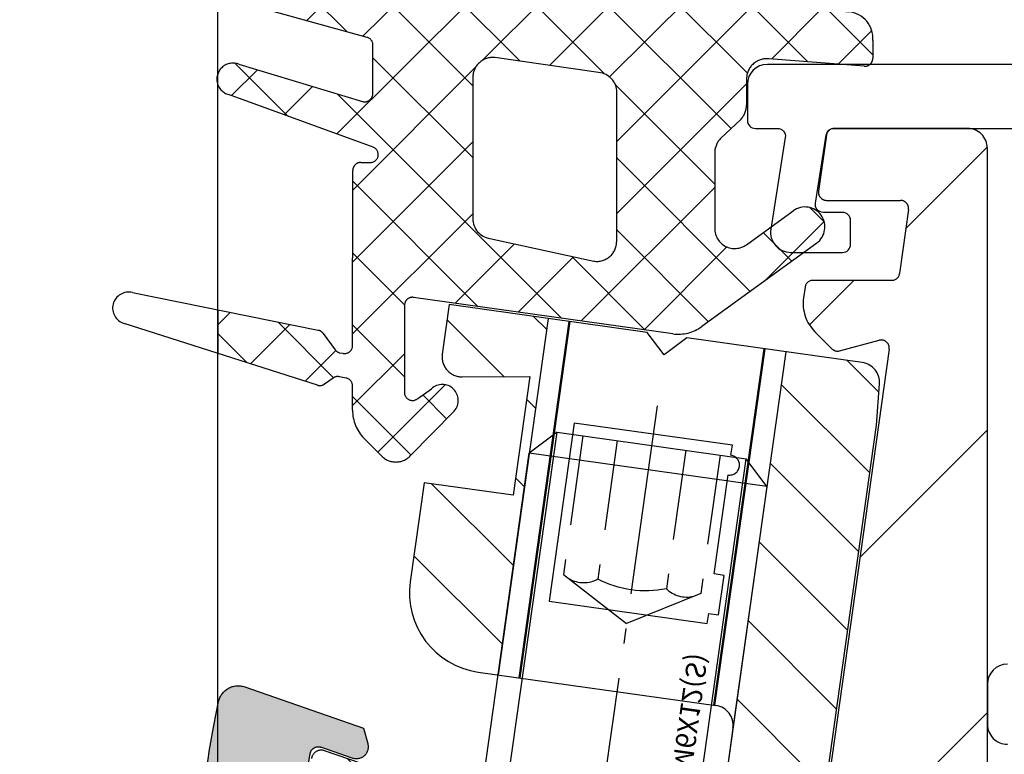
# Model space of a CAD drawing. Units: millimetres. Extents: x -3 to 1303, y 684 to 1971.
# Drawn here: x 807 to 832, y 1183 to 1202 of the extents above; entities that cross this region are included whole.
import ezdxf

# ---------------------------------------------------------------- set-up
doc = ezdxf.new("R2010")
doc.units = ezdxf.units.MM
for name, pattern in [('ACISOTGB', [9, 4, -1, 1, -1, 1, -1]), ('AM_DIN_F_W050', [6.25, 4.75, -1.5]), ('AM_DIN_F_W050x2', [3.125, 2.25, -0.875]), ('AM_DIN_G_W050x2', [6.875, 4.75, -0.875, 0.375, -0.875]), ('AUSGEZOGEN', [2000.1, 2000, -0.1]), ('MITTE', [2, 1.25, -0.25, 0.25, -0.25])]:
    doc.linetypes.add(name, pattern=pattern)
doc.layers.get('DEFPOINTS').update_dxf_attribs({"color": 5, "linetype": 'AUSGEZOGEN'})
for name, color, linetype in [('-ACHSE', 3, 'MITTE'), ('-ALU', 2, 'AUSGEZOGEN'), ('-ALU-BLENDE', 113, 'Continuous'), ('-GUMMI', 30, 'AUSGEZOGEN'), ('-POM Stab', 72, 'AUSGEZOGEN'), ('-SCHRAUBE', 1, 'AUSGEZOGEN')]:
    doc.layers.add(name, color=color, linetype=linetype)
for name, color, linetype, lineweight in [('-GLAS', 1, 'AUSGEZOGEN', 25), ('AM_0', 7, 'Continuous', 50), ('AM_3N', 6, 'AM_DIN_F_W050', 25), ('AM_4', 3, 'Continuous', 25), ('AM_4N', 3, 'Continuous', 25)]:
    doc.layers.add(name, color=color, linetype=linetype, lineweight=lineweight)
doc.styles.get("Standard").update_dxf_attribs({"font": 'arial.ttf'})

# ---------------------------------------------------------------- blocks, each defined once
blk = doc.blocks.new('BH-GWSM6X12(S)')
at = {"layer": '-ACHSE', "linetype": 'AM_DIN_G_W050x2'}
blk.add_line((-4.547473508864641e-13, -1), (-4.547473508864641e-13, -15), dxfattribs=at)
at = {"layer": '-SCHRAUBE'}
for p, q in [((-3.000000000000512, -2.613500000000386), (-2.386500000000069, -2)), ((2.38649999999916, -2), (-2.386500000000069, -2)), ((2.38649999999916, -2), (2.999999999999488, -2.613500000000386)), ((-3.000000000000512, -2.613500000000386), (-3.000000000000455, -13)), ((-3.000000000000512, -2.613500000000386), (2.999999999999488, -2.613500000000386)), ((2.999999999999545, -13), (2.999999999999488, -2.613500000000386)), ((-2.000000000000455, -14), (-3.000000000000455, -13)), ((-3.000000000000455, -13), (2.999999999999545, -13)), ((1.999999999999545, -14), (2.999999999999545, -13)), ((-2.000000000000455, -14), (1.999999999999545, -14))]:
    blk.add_line(p, q, dxfattribs=at)
at = {"layer": 'AM_3N', "linetype": 'AM_DIN_F_W050x2'}
for p, q in [((-1.732500000000528, -2), (-1.732500000000584, -5.5)), ((-0.8662500000004911, -2), (-0.866250000000548, -5.5)), ((0.8662499999995816, -2), (0.8662499999995248, -5.5)), ((1.732499999999618, -2), (1.732499999999561, -5.5)), ((-1.732500000000584, -5.5), (-4.547473508864641e-13, -6.50025934137102)), ((1.732499999999561, -5.5), (-4.547473508864641e-13, -6.50025934137102))]:
    blk.add_line(p, q, dxfattribs=at)
for centre, radius, start, end in [((-1.299375000000111, -4.943203126992557), 0.7054218761957411, 247.8788794917442, 307.8788794917053), ((-5.115907697472721e-13, -3.04987500318839), 2.598749999999999, 250.5287793655287, 289.4712206344713), ((1.299374999999088, -4.943203126992557), 0.7054218761957411, 232.121120508279, 292.1211205082528)]:
    blk.add_arc(centre, radius, start, end, dxfattribs=at)
at = {"layer": 'AM_4N'}
for p, q in [((-2.386500000000069, -13.61350000000039), (-2.386500000000069, -2)), ((2.38649999999916, -13.61350000000039), (2.38649999999916, -2))]:
    blk.add_line(p, q, dxfattribs=at)
at = {"layer": 'DEFPOINTS', "linetype": 'Continuous', "insert": (-1.81381772459639, -9.793535878664898), "char_height": 0.5, "width": 15.82703860584604, "attachment_point": 5, "rotation": 89.99999999999974}
blk.add_mtext('BH-GWSM6X12(S)', dxfattribs=at)
blk = doc.blocks.new('BH-Z-HAUBE-16(S)')
at = {"layer": '-POM Stab'}
h = blk.add_hatch(color=256, dxfattribs=at)
h.dxf.hatch_style = 1
edge = h.paths.add_edge_path()
edge.add_line((4.877561641261423, 16.20316202906457), (1.97343799685234, 15.0009574437496))
edge.add_line((1.97343799685234, 15.0009574437496), (1.887404206055749, 14.60994921390665))
edge.add_arc((2.180395662163371, 14.54548211650033), 0.3000000000000999, 167.5909070228178, 292.4878268327741)
edge.add_line((2.29514180253625, 14.2682938713138), (3.065657121790082, 14.58725999097402))
edge.add_arc((3.14215454870527, 14.40246782751639), 0.1999999999999894, 13.165857564213525, 112.48782683276309, ccw=False)
edge.add_arc((-13.81151851329376, 10.43667665519885), 17.61133337557991, -12.005511440790883, 13.16585756422512, ccw=False)
edge.add_arc((-13.81151851330223, 10.43667665514689), 17.61133337557739, 322.5331879946791, 347.9944885593803, ccw=False)
edge.add_arc((0.007958225580222137, -0.1546685181056466), 0.2000000000000608, 223.1533436411201, 322.5331879946908, ccw=False)
edge.add_line((-0.1379469378650811, -0.2914591730497023), (-0.6263119233938141, 0.2294460968586236))
edge.add_arc((-0.8451696685602317, 0.02426011444410464), 0.2999999999978997, 43.15334364110296, 168.0502634507815)
edge.add_line((-1.138668553807406, 0.08637616999664033), (-1.221564789927584, -0.3053092433165148))
edge.add_line((-1.221564789927584, -0.3053092433165148), (0.8467184939668186, -2.511404467544139))
edge.add_arc((1.211481402581071, -2.169427830185283), 0.5, 223.153343640935, 319.999304421822)
edge.add_arc((-13.811518513299, 10.43667665516238), 20.11133337557738, 319.9993044218132, 347.9944885593257)
edge.add_arc((-13.81151851329136, 10.43667665516795), 20.11133337557106, 347.9944885593058, 375.6929272705343)
edge.add_arc((5.068805208546928, 15.74118162041945), 0.4999999999999995, 15.69292727053573, 112.4878268324563)
blk.add_lwpolyline([(4.877561641261423, 16.20316202906457), (1.97343799685234, 15.0009574437496), (1.887404206055749, 14.60994921390665, 0.6061996749535905), (2.29514180253625, 14.2682938713138), (3.065657121790082, 14.58725999097402, -0.4627108450119497), (3.336897509468713, 14.44802196270831, -0.110274580626599), (3.414612674338969, 6.773417508990121, -0.1115552088462535), (0.1666993907832648, -0.2763288751247046, -0.4630174750593136), (-0.1379469378650811, -0.2914591730497023), (-0.6263119233938141, 0.2294460968586236, 0.6061996749519333), (-1.138668553807406, 0.08637616999664033), (-1.221564789927584, -0.3053092433165148), (0.8467184939668186, -2.511404467544139, 0.4496588877818441), (1.594499722349951, -2.490826284944205, 0.1227632309982718), (5.859931665847625, 6.253403057492164, 0.1214491293341685), (5.550167779879189, 15.87642242387903, 0.4493910700720973)], format="xyb", close=True, dxfattribs=at)
at = {"layer": 'DEFPOINTS', "linetype": 'Continuous', "insert": (0.6370568437458815, -0.02821549722716554), "char_height": 0.2, "width": 15.82703860584604, "attachment_point": 5, "rotation": 54.77309643556175}
blk.add_mtext('{\\fCentury Gothic|b0|i0|c0|p34;BH-Z-HAUBE-16(S)}', dxfattribs=at)
blk = doc.blocks.new('Dichtung Innen')
at = {"layer": '-GUMMI'}
h = blk.add_hatch(dxfattribs=at)
h.set_pattern_fill('ANSI37', color=256, scale=0.4, angle=-0.02589868619507405, style=0)
h.set_pattern_definition([(44.97410131380492, (-21332.5068472478, -13660.13418494899), (-0.8976195972247216, 0.8984314435048055), []), (134.9741013138049, (-21332.5068472478, -13660.13418494899), (-0.8984314435048055, -0.8976195972247216), [])])
edge = h.paths.add_edge_path()
edge.add_arc((-11.10397390240905, 1.412074925012348), 0.1999999999976069, 89.95686206629806, 179.9568620662977)
edge.add_line((-11.30397384571916, 1.412225504793241), (-11.30726874248649, -2.96405368237356))
edge.add_arc((-11.50726868580387, -2.963903102590848), 0.2000000000030653, 257.4373751633655, 359.9568620657782, ccw=False)
edge.add_line((-11.55077000287201, -3.15911487327503), (-11.62448357603353, -3.14824530054284))
edge.add_arc((-11.58098225896174, -2.95303352985502), 0.2000000000051351, 216.3203603222096, 257.4373751625749, ccw=False)
edge.add_line((-11.74212583031112, -3.071493436214951), (-12.04410366591401, -2.660706458638742))
edge.add_arc((-12.20524723725975, -2.779166364993216), 0.1999999999989312, 36.32036032156731, 78.62624584203226)
edge.add_line((-12.16580558113856, -2.583094042209268), (-14.67864097238635, -2.073420808672381))
edge.add_line((-14.67864097238635, -2.073420808672381), (-14.67864097238635, -3.159886678935436))
edge.add_line((-14.67864097238635, -3.159886678935436), (-12.18800591249965, -3.95444106684954))
edge.add_arc((-12.12280205844945, -3.765368442132967), 0.2000000000005334, 250.9726613986175, 305.3008436502593)
edge.add_line((-12.00722813014727, -3.928594258399244), (-11.79441831257645, -3.777911804101677))
edge.add_arc((-11.67884438426699, -3.941137620366135), 0.200000000000196, 77.43737516325211, 125.30084365226159, ccw=False)
edge.add_line((-11.63534306719885, -3.745925849683772), (-11.46452760292959, -3.778433770034098))
edge.add_arc((-11.50802892000502, -3.973645540714642), 0.1999999999988247, -0.043137934743015194, 77.43737516110428, ccw=False)
edge.add_line((-11.30802897668764, -3.973796120499173), (-11.30848905847597, -4.584876375180102))
edge.add_arc((-10.30848934190362, -4.585629274088205), 1.00000000000077, 179.9568620660902, 224.1007011678024)
edge.add_line((-11.02660712325087, -5.281550858833725), (-10.58606688230429, -5.72613422372342))
edge.add_arc((-10.22700799163431, -5.378173431352479), 0.4999999999965732, 224.1007011679429, 315.7670012860063)
edge.add_line((-9.868753508562804, -5.726962372342314), (-8.764567040478141, -4.602802414483449))
edge.add_arc((-9.06521462159435, -4.338963387870535), 0.3999999999938465, 318.7308118514722, 492.8036132446673)
edge.add_line((-9.337009651244443, -4.045488581701647), (-9.675233118057804, -4.285486020429744))
edge.add_arc((-9.811130632879212, -4.13874861734439), 0.1999999999971711, 179.9568620657774, 312.80361324372564, ccw=False)
edge.add_line((-10.01113057619295, -4.138598037561678), (-10.00948938212241, -1.958765411895001))
edge.add_arc((-9.80948943880503, -1.958915991679532), 0.2000000000030666, 81.87723955723033, 179.956862065257, ccw=False)
edge.add_line((-9.781230538319505, -1.760922470210062), (-3.302403879850317, -2.671702245219421))
edge.add_arc((-3.16319479617232, -1.681439234180289), 1.000000000005379, 261.9979180757618, 306.0166955369662)
edge.add_line((-2.575173827681283, -2.490284918241741), (0.2940105163143016, -0.4044228187140106))
edge.add_arc((3.206878318451345e-08, 2.331580617465079e-08), 0.5000000000017584, 306.0166955370274, 486.0166955370274)
edge.add_line((-0.2940104521767353, 0.404422865345623), (-1.461053718237963, -0.4440033859318646))
edge.add_arc((-1.755064202487119, -0.03958054390204779), 0.5000000000038977, 179.9568620660902, 306.0166955373646, ccw=False)
edge.add_line((-2.255064060773293, -0.03920409444799589), (-2.253635489636508, 1.858222917047897))
edge.add_arc((-1.753635631346697, 1.857846467595664), 0.5000000000040217, 133.6037433024789, 179.9568620662989, ccw=False)
edge.add_line((-2.098469058622868, 2.219909870102128), (-1.614057223596319, 2.681269378203069))
edge.add_arc((-1.958890650865214, 3.043332780714991), 0.5000000000005222, 313.6037433014438, 359.9568620654648)
edge.add_line((-1.458890792579041, 3.042956331255482), (-1.458391152169497, 3.706578316649029))
edge.add_arc((-0.9583912938833237, 3.706201867191339), 0.5000000000003878, 87.7927316604983, 179.9568620656733, ccw=False)
edge.add_line((-0.9391340080182999, 4.205830886507101), (-0.9018686764284212, 4.204394562522793))
edge.add_line((-0.9018686764284212, 4.204394562522793), (1.482202696755849, 4.018033650565485))
edge.add_arc((1.49778898652221, 4.217425394554084), 0.19999999999874, 265.5303247931852, 360.1850613682207)
edge.add_line((1.697787943277945, 4.21807137946962), (1.696357421125867, 4.660965527460576))
edge.add_arc((1.033613966828852, 4.720545511559976), 0.6654161560398307, 354.8629749870832, 444.1956251805971)
edge.add_line((1.100909007200244, 5.382550072165031), (-10.61991197591487, 6.574011835717101))
edge.add_arc((-10.31651519291336, 9.558630805055145), 3.000000000011359, 261.7699439568821, 264.1956251810253, ccw=False)
edge.add_line((-10.74595957636484, 6.589526980398659), (-14.67864097238635, 7.120612541746596))
edge.add_line((-14.67864097238635, 7.120612541746596), (-14.67864097238635, 5.775142810631223))
edge.add_line((-14.67864097238635, 5.775142810631223), (-10.94364542744006, 4.74182003750866))
edge.add_arc((-10.99949055473553, 4.549774934062953), 0.2000000000002992, -0.12149537688520695, 73.78600627980131, ccw=False)
edge.add_line((-10.79949100438898, 4.549350835510268), (-10.8020775452751, 3.329570645213607))
edge.add_arc((-11.00207709562528, 3.329994743766292), 0.1999999999996465, 253.1975032622646, 359.87850462311695, ccw=False)
edge.add_line((-11.0598917982461, 3.138533363429815), (-14.15224892796687, 4.068074582235568))
edge.add_arc((-14.30065176054995, 3.696622567464146), 0.39999999999554, 68.2222599858726, 160.9042234084524)
edge.add_line((-14.67864097238635, 3.827481864924266), (-14.67864097238635, 3.565763270004027))
edge.add_arc((-14.30065176054995, 3.696622567464146), 0.3999999999955673, 199.0957765915476, 254.5993561887123)
edge.add_line((-14.40687854080898, 3.310985599380729), (-10.79388838697923, 1.99782983746627))
edge.add_arc((-10.86757012565431, 1.811897050185507), 0.2000000000004392, -90.04313793474341, 68.38248928871582, ccw=False)
edge.add_line((-10.86772070543884, 1.611897106869947), (-11.10382332262816, 1.612074868324271))
edge = h.paths.add_edge_path(flags=16)
edge.add_line((-7.755893918998481, 4.236112775506626), (-5.156172614933894, 3.864970293136139))
edge.add_arc((-5.202500277573563, 3.3671211717392), 0.5000000000013592, -0.04313793390980436, 84.68361545844982, ccw=False)
edge.add_line((-4.702500419287389, 3.366744722285148), (-4.705307392232498, -0.3614744453898311))
edge.add_arc((-5.205307250518672, -0.3610979959321412), 0.5000000000003878, 261.87723955720094, 359.95686206567325, ccw=False)
edge.add_line((-5.275954501732485, -0.8560817996039987), (-7.875526244013599, -0.2862914799588907))
edge.add_arc((-7.804878992799786, 0.2086923237111478), 0.4999999999997268, 179.9568620658818, 261.87723955717144, ccw=False)
edge.add_line((-8.30487885108596, 0.2090687731670187), (-8.302221439920686, 3.738640103565558))
edge.add_arc((-7.80222158163815, 3.738263654111506), 0.4999999999967471, 84.6836154584305, 179.9568620660899, ccw=False)
for p, q in [((-14.67864097238635, 7.120612541746596), (-14.67864097238635, 5.775142810631223)), ((-14.67864097238635, -2.073420808672381), (-14.67864097238635, -3.159886678935436))]:
    blk.add_line(p, q, dxfattribs=at)
blk.add_lwpolyline([(-12.16580558113856, -2.583094042209268, -0.1867199116168717), (-12.04410366591401, -2.660706458638742), (-11.74212583031112, -3.071493436214951, 0.1813567751469935), (-11.62448357603353, -3.14824530054284), (-11.55077000287201, -3.15911487327503, 0.4797609227522248), (-11.30726874248649, -2.96405368237356), (-11.30397384572279, 1.412225504793241, -0.4142135623738546), (-11.10382332262816, 1.612074868324271), (-10.86772070543884, 1.611897106869947, 0.8274603103932726), (-10.79388838697923, 1.997829837464451), (-14.40687854081261, 3.310985599373453, -1.057258682801749), (-14.15224892796687, 4.068074582235568), (-11.0598917982461, 3.138533363429815, 0.5022972012036443), (-10.8020775452751, 3.329570645213607), (-10.79949100438898, 4.549350835510268, 0.3341465952474083), (-10.94364542744006, 4.74182003750866), (-18.50351761507409, 6.833332061918554, -0.9354570677427152), (-18.346141598744, 7.615886995168694), (-10.74595957636484, 6.589526980398659, 0.01058442622297793), (-10.61991197591487, 6.574011835717101), (1.100909007200244, 5.382550072165031, -0.4108062029452928), (1.696357421125867, 4.660965527460576), (1.697787943277945, 4.21807137946962, -0.4382135532481622), (1.482202696755849, 4.018033650565485), (-0.9018686764284212, 4.204394562522793), (-0.9391340080182999, 4.205830886507101, 0.4253202631701329), (-1.458391152169497, 3.706578316649029), (-1.458890792579041, 3.042956331255482, -0.2050573520026152), (-1.614057223596319, 2.681269378203069), (-2.098469058622868, 2.219909870102128, 0.2050573520022603), (-2.253635489636508, 1.858222917047897), (-2.255064060773293, -0.03920409444799589, 0.6131599576801575), (-1.461053718237963, -0.4440033859318646), (-0.2940104521767353, 0.404422865343804, -0.999999920704405), (0.2940105163143016, -0.4044228187140106), (-2.575173827681283, -2.490284918241741, -0.194465338322287), (-3.302403879850317, -2.671702245219421), (-9.781230538319505, -1.760922470210062, 0.4561458948764071), (-10.00948938212241, -1.958765411895001), (-10.01113057619295, -4.138598037561678, 0.6546730448734102), (-9.675233118057804, -4.285486020429744), (-9.33700965125172, -4.045488581694372, -0.9495684647245194), (-8.764567040478141, -4.602802414483449), (-9.868753508562804, -5.726962372344133, -0.4227574882646977), (-10.58606688230429, -5.72613422372342), (-11.02660712325087, -5.281550858833725, -0.1950317188482788), (-11.30848905847597, -4.584876375180102), (-11.30802897668764, -3.973796120499173, 0.3515696821348302), (-11.46452760292959, -3.778433770034098), (-11.63534306719885, -3.745925849683772, 0.2119339940242648), (-11.79441831257645, -3.777911804101677), (-12.00722813014727, -3.928594258397425, -0.2415937815071023), (-12.18800591249965, -3.95444106684954), (-17.01825689919497, -2.413509929237989, -0.9766985972420005), (-16.8131036527011, -1.640492133785301), (-12.1658055813059, -2.583094042176526)], format="xyb", dxfattribs=at)
blk.add_lwpolyline([(-4.705307392232498, -0.3614744453898311), (-4.702500419287389, 3.366744722285148, 0.3875068020518447), (-5.156172614933894, 3.864970293136139), (-7.755893918998481, 4.236112775506626, 0.4414343749827859), (-8.302221439920686, 3.738640103565558), (-8.30487885108596, 0.2090687731670187, 0.3734887465857432), (-7.875526244013599, -0.2862914799588907), (-5.275954501732485, -0.8560817996039987, 0.4561458948765267)], format="xyb", close=True, dxfattribs=at)
blk = doc.blocks.new('AC-Inlays VSG16')
at = {"layer": '-ALU'}
h = blk.add_hatch(dxfattribs=at)
h.set_pattern_fill('ANSI31', color=256, scale=0.4999999999999998, angle=90.00256647037132, style=0)
h.set_pattern_definition([(135.0025664703713, (-21159.06820627541, -13562.59954864355), (-1.12248173202894, -1.122582295986049), [])])
edge = h.paths.add_edge_path()
edge.add_line((22.96305838515036, 94.41124621315066), (21.64057204103301, 85.0037476152429))
edge.add_line((21.64057204103301, 85.0037476152429), (19.97006294919993, 73.12059149516608))
edge.add_arc((18.97979993920308, 73.25980058614732), 0.9999999999899242, 287.6726253518151, 351.9979176530779, ccw=False)
edge.add_line((19.28337780498987, 72.30699395341253), (16.22617011574403, 71.63427917840818))
edge.add_arc((15.90381844330113, 73.09923289756443), 1.499999999998825, 114.3271758271845, 282.4097260037683, ccw=False)
edge.add_line((15.28589854651727, 74.46604488213052), (16.96773840533569, 75.3160739691939))
edge.add_arc((16.23370195497409, 76.62419876810964), 1.499999999999269, 299.2983694354017, 382.3815935216967)
edge.add_arc((-0.5954540488310158, 69.69404526964718), 19.70020657335087, 22.38159352167917, 44.57821750680677)
edge.add_arc((12.01227806662791, 82.117507091667), 2.000000000025815, 44.57821750674916, 70.79840492761514)
edge.add_line((12.6700639413466, 84.006241520623), (11.43050418345229, 84.43794059228094))
edge.add_arc((11.34828094911791, 84.20184878866712), 0.2499999999960628, 70.79840492836776, 170.5103262812085)
edge.add_arc((28.42271446913219, 81.34773189916632), 17.56133337580328, 170.510326282914, 220.3627567978397)
edge.add_arc((15.23218066660047, 70.13648391990682), 0.2500000000001093, 220.3627567975615, 320.115442772708)
edge.add_line((15.42401516962127, 69.9761732108127), (15.90455356653547, 70.55120556562542))
edge.add_line((15.90455356653547, 70.55120556562542), (16.09585267037619, 70.7429073995645))
edge.add_arc((16.84669427683548, 69.74603727679278), 1.248003669732297, 84.54806499628961, 126.98702370660791, ccw=False)
edge.add_line((16.96526796480612, 70.98839529289944), (20.11717170806514, 70.57532942727994))
edge.add_arc((20.04756716257543, 70.08019792228151), 0.4999999999948355, -8.002082347025294, 81.9979176531811, ccw=False)
edge.add_line((20.54269866757386, 70.01059337678998), (20.29908275834532, 68.27763310927548))
edge.add_arc((21.04178001583932, 68.17322629103182), 0.7499999999899167, 171.9979176524544, 261.9979176534176)
edge.add_arc((21.04178001585024, 68.17322629103182), 0.749999999993266, 261.9979176526306, 351.9979176534563)
edge.add_line((21.78447727334787, 68.0688194728009), (25.22990227066475, 92.57782893775584))
edge.add_line((25.22990227066475, 92.57782893775584), (25.30230562020733, 93.61270457691171))
edge.add_arc((24.80352486301126, 93.64760094140001), 0.5000000000035885, 355.9979176530898, 441.9979176520878)
edge.add_line((24.87312940851189, 94.14273244640572), (22.96305838515036, 94.41124621315066))
edge = h.paths.add_edge_path()
edge.add_line((15.76859850622714, 86.33413366901004), (17.02148032399418, 95.24650075116551))
edge.add_line((17.02148032399418, 95.24650075116551), (14.54582279976967, 95.59452347275874))
edge.add_line((14.54582279976967, 95.59452347275874), (14.37181143619819, 94.35669471137953))
edge.add_arc((14.86694294120025, 94.287090165888), 0.4999999999986912, 171.9979176530327, 270.297755621412)
edge.add_line((14.86954133748441, 93.78709691759832), (16.56510093652105, 93.79590850812019))
edge.add_line((16.56510093652105, 93.79590850812019), (16.14747366475422, 90.82511948656247))
edge.add_line((16.14747366475422, 90.82511948656247), (13.91938189223583, 91.13833994128436))
edge.add_line((13.91938189223583, 91.13833994128436), (13.57135916476909, 88.66268241626494))
edge.add_arc((15.55188518478826, 88.38426423429883), 2.000000000005572, 171.9979176530762, 261.9979176528626)
edge.add_line((15.27346700281487, 86.40373821428147), (15.76859850622714, 86.33413366901004))
for points in [[(21.78447727335151, 68.0688194728009), (25.22990227066475, 92.57782893775584), (25.30230562020733, 93.61270457691171, 0.3939104756161633), (24.87312940851189, 94.14273244640754), (20.48740085900499, 94.75926894077747), (19.92266480947364, 94.3337419799791), (19.49713784868436, 94.89847802950317), (14.54582279976967, 95.59452347275874), (14.37181143619819, 94.35669471137953, 0.4573072030300391), (14.86954133748441, 93.78709691760014), (16.56510093652105, 93.79590850812019), (16.14747366475422, 90.82511948656247), (13.91938189223583, 91.13833994128436), (13.57135916476909, 88.66268241626494, 0.4142135623730951), (15.27346700281123, 86.40373821427966), (21.21504508152793, 85.56848366574377, -0.4142135623730951), (21.64057204102937, 85.0037476152429), (19.97006294919993, 73.12059149516608, -0.2882820711739198)], [(12.6700639413466, 84.006241520623), (11.43050418345229, 84.43794059228094, 0.4647782522424841), (11.10170211620789, 84.24306625048848, 0.2210192192129801)]]:
    blk.add_lwpolyline(points, format="xyb", dxfattribs=at)
at = {"layer": 'DEFPOINTS', "linetype": 'ACISOTGB'}
blk.add_lwpolyline([(-8.7599999999984, 104.8388868300772), (-8.760000000002037, 2), (-6.760000000002037, 0), (6.760000000002037, 0), (8.760000000002037, 2), (8.7599999999984, 104.6552488471843)], dxfattribs=at)
at = {"layer": '-GUMMI'}
blk.add_blockref('Dichtung Innen', (23.43864097238475, 97.53463630543774), dxfattribs=at)
at = {"xscale": -1, "rotation": 3.286231760888745}
blk.add_blockref('BH-Z-HAUBE-16(S)', (15.23218066660047, 70.13648391990864), dxfattribs=at)
blk = doc.blocks.new('BLI-1')
at = {"layer": '-ALU-BLENDE'}
for points in [[(-0.999999999992724, -12.899999999996, 0.4142135623730951), (-1.499999999992724, -13.399999999996), (-1.499999999992724, -14.399999999996, 0.4142135623732247), (-0.999999999992724, -14.899999999996)], [(2.000000000003638, 2.100000000004002), (-6.999999999996362, 2.100000000004002, 0.414213562373095), (-7.499999999996362, 1.600000000004002), (-7.499999999996362, 0.7000000000043656, 0.414213562373095), (-7.299999999995634, 0.500000000003638), (-6.748483855681116, 0.500000000003638, -0.4610063144288253), (-6.550946187562658, 0.2687131069942552), (-6.913844170292577, -2.022534581139553, 0.4610063144273754), (-6.419999999994616, -2.600751813659372), (-5.119999999995343, -2.600751813659372, 0.4142135623730951), (-4.919999999994616, -2.400751813660463), (-4.919999999994616, -1.800751813660099, 0.414213562373095), (-5.119999999998981, -1.600751813659372), (-5.600405303717707, -1.600751813659372, -0.4610063144274029), (-5.797942971836164, -1.369464920651808), (-5.528570347698405, 0.3312868930115656, -0.3689194771096671), (-5.331032679579948, 0.500000000003638), (3.637978807091713e-12, 0.500000000003638, -0.4142135623730948)]]:
    blk.add_lwpolyline(points, format="xyb", dxfattribs=at)
blk = doc.blocks.new('AC_Grundprofil gebohrt')
at = {"layer": '-ALU'}
h = blk.add_hatch(dxfattribs=at)
h.set_pattern_fill('_U', color=256, scale=5, angle=45, style=0, pattern_type=0)
h.set_pattern_definition([(45, (-2089.487185975674, -1658.999999967264), (-3.535533905932737, 3.535533905932738), [])])
edge = h.paths.add_edge_path()
edge.add_line((37.27068296491052, 35.00000000000023), (34.70820393248505, 35))
edge.add_arc((34.70820393248732, 27.00000000000364), 7.999999999996362, 90.00000000001629, 106.9574262942097)
edge.add_arc((27.99999999998545, 48.99999999996248), 14.99999999996498, 253.04257370579262, 286.9574262942074, ccw=False)
edge.add_arc((21.29179606748357, 27.00000000000364), 7.999999999996382, 73.04257370579032, 89.99999999998371)
edge.add_line((21.29179606748585, 35), (18.72931703506038, 35))
edge.add_arc((18.72931703505901, 42.00000000000023), 7.000000000000227, 184.3182122737082, 270.00000000001114, ccw=False)
edge.add_line((11.74918828435648, 41.47293015300056), (10.2410103486036, 61.4461390749766))
edge.add_line((10.2410103486036, 61.4461390749766), (8.600082315053442, 79.80535306970523))
edge.add_arc((38.30810751050785, 83.98066611056402), 30.00000000004866, 179.0253424438803, 188.0002314587375, ccw=False)
edge.add_line((8.312448009149648, 84.49097100128893), (8.489832234190544, 94.91759420586823))
edge.add_arc((15.48881945116364, 94.79852306468979), 7.00000000000102, 131.3258453670549, 179.0253424438028, ccw=False)
edge.add_arc((8.885414590179607, 102.3081864554072), 2.999999999996448, 311.3258453670439, 358.9376504725506)
edge.add_arc((11.11575037794137, 102.2807345187493), 0.7696642122347788, 357.902531537884, 493.8656437950964)
edge.add_arc((9.1964565519379, 104.277571006086), 2.000000884431988, 285.8741565246974, 313.86564379510287, ccw=False)
edge.add_arc((9.688802502746512, 102.5462135477087), 0.1999999999999434, 209.8997107543235, 285.87415652455115, ccw=False)
edge.add_arc((9.342042796574788, 102.3468202023471), 0.1999999999987426, 29.89971075486562, 94.31216802755931)
edge.add_arc((9.196456551942902, 104.2775710061128), 1.736231912987851, 264.6802016956744, 274.312168027134, ccw=False)
edge.add_arc((9.01693948740467, 102.3496789851729), 0.1999999999978562, 84.68020169568437, 149.0926589681393)
edge.add_arc((8.673739846958142, 102.5551394601973), 0.2000000000019416, 253.1182131983286, 329.0926589679929, ccw=False)
edge.add_arc((9.19645655193699, 104.2775710060789), 2.00000088442146, 195.8741565246756, 253.11821319835252, ccw=False)
edge.add_arc((7.465099093569734, 103.7852250552755), 0.2000000000003788, 119.89971075448449, 195.8741565249897, ccw=False)
edge.add_arc((7.265705748207438, 104.1319847614493), 0.200000000000009, 299.8997107545819, 364.3121680270802)
edge.add_arc((9.196456551887877, 104.2775710060805), 1.736231912901762, 174.6802016955004, 184.3121680273783, ccw=False)
edge.add_arc((7.268564531029369, 104.4570880706153), 0.2000000000025473, 354.6802016960058, 419.0926589684731)
edge.add_arc((7.474025006053125, 104.8002877110641), 0.1999999999989396, 163.1182131986815, 239.0926589681614, ccw=False)
edge.add_arc((9.1964565519379, 104.2775710060857), 2.000000884421386, 105.8741565245933, 163.1182131984267, ccw=False)
edge.add_arc((8.704110601136108, 106.0089284644548), 0.199999999999193, 29.899710754679177, 105.87415652474769, ccw=False)
edge.add_arc((9.050870307308287, 106.2083218098162), 0.1999999999993586, 209.8997107543885, 274.3121680272848)
edge.add_arc((9.196456551940628, 104.2775710060503), 1.7362319129875, 84.68020169571861, 94.31216802718012, ccw=False)
edge.add_arc((9.375973616477495, 106.2054630269888), 0.1999999999967242, 264.6802016956541, 329.0926589684078)
edge.add_arc((9.719173256922659, 106.0000025519698), 0.199999999999059, 73.11821319783343, 149.0926589688651, ccw=False)
edge.add_arc((9.196456551925621, 104.2775710060807), 2.000000884431357, 46.42438167672083, 73.1182131978668, ccw=False)
edge.add_arc((11.11855147895631, 106.2976901614909), 0.7884270437338682, 226.4243816766598, 370.8080405762265)
edge.add_line((11.892992571989, 106.4455353396822), (11.11755212362186, 110.5074395273023))
edge.add_arc((10.62642165112811, 110.4136799465223), 0.4999999999999741, 10.8080405762995, 151.2776296365958)
edge.add_line((10.1879423510909, 110.6539629118756), (9.507140827703552, 109.4116052815789))
edge.add_arc((10.38409942777935, 108.9310393508708), 1.000000000002098, 151.2776296365648, 190.849083240414)
edge.add_arc((8.616271966358454, 108.5922384260687), 0.7999999999980826, -172.2485883441542, 10.849083240420214, ccw=False)
edge.add_line((7.82358190666173, 108.4843381514859), (4.223266482105828, 134.9340785237528))
edge.add_arc((4.421017504370866, 134.9639872715243), 0.2000000000003191, 74.49618486042601, 188.6004864920076, ccw=False)
edge.add_line((4.474478012471536, 135.1567098028322), (5.462340746445989, 134.8826803817083))
edge.add_arc((5.51580125454484, 135.075402913016), 0.1999999999995953, 254.4961848609107, 314.5833869042464)
edge.add_line((5.656190568392049, 134.9329569914971), (6.086914552575763, 135.3574622630531))
edge.add_arc((5.384967983341994, 136.0696918706487), 0.9999999999974528, 314.5833869040987, 367.4961848600843)
edge.add_line((6.37642153383058, 136.2001520454851), (6.341325231835071, 136.4668721634644))
edge.add_arc((6.143034521737263, 136.4407801284988), 0.199999999999346, 7.496184859603003, 89.49611848308945)
edge.add_line((6.144793377367023, 136.6407723944158), (5.336962196488457, 136.6478769612513))
edge.add_line((5.336962196488457, 136.6478769612513), (4.17596660930576, 136.6580861290986))
edge.add_arc((4.177725233244018, 136.8580783970517), 0.1999999999979729, 187.3183547423076, 269.49618486037843, ccw=False)
edge.add_line((3.979354495953885, 136.8326019258236), (3.773628497718164, 138.4344728278375))
edge.add_arc((3.971999235010117, 138.4599492990671), 0.2000000000001758, 89.49618486038412, 187.3183547426935, ccw=False)
edge.add_line((3.973757858948375, 138.6599415670225), (5.785916440883739, 138.6440064236576))
edge.add_arc((5.787675064820633, 138.8439986916123), 0.1999999999995524, 269.4961848607732, 367.5131323476231)
edge.add_line((5.985958048495377, 138.8701493777389), (5.841516650107224, 139.9653509070449))
edge.add_arc((5.345809190918317, 139.899974191728), 0.5000000000011507, 7.513132347644092, 90.00337217938157)
edge.add_line((5.345779763101746, 140.3999741908631), (2.502099917488522, 140.3999741908628))
edge.add_arc((2.502099917488067, 139.8999741908624), 0.5000000000004547, 89.99999999994789, 179.1801205591928)
edge.add_line((2.002151107746613, 139.9071287445458), (0, 0))
edge.add_line((0, 0), (2.800596298606251, 0))
edge.add_arc((2.800596298607161, 0.1999999999998181), 0.1999999999998181, 269.9999999997394, 359.9999999997394)
edge.add_line((3.000596298606979, 0.1999999999989086), (3.000596298606979, 1.704593407715947))
edge.add_arc((3.200596298607252, 1.704593407715038), 0.2000000000002728, 68.19859051347879, 179.9999999997395, ccw=False)
edge.add_line((3.274874433878722, 1.890288745892121), (6.686291636782698, 0.5257218647293485))
edge.add_arc((6.500596298606069, 0.06148351928618467), 0.5000000000003388, 2.3447910280083306e-10, 68.19859051371589, ccw=False)
edge.add_line((7.000596298606524, 0.06148351928823104), (7.000596298606979, -0.1000000000003638))
edge.add_arc((7.200596298607252, -0.100000000001728), 0.2000000000002728, 179.9999999996092, 299.9999999996318)
edge.add_line((7.300596298606251, -0.2732050807594533), (7.904273471976921, 0.0753280977896793))
edge.add_arc((8.154273471978286, -0.3576846040966757), 0.4999999999956035, 75.00000000025, 120.0000000004714, ccw=False)
edge.add_line((8.283682994526316, 0.1252783090442335), (9.130005821265513, -0.1014932089183276))
edge.add_arc((9.000596298715664, -0.5844561220637843), 0.5000000000005259, -2.084391326206969e-09, 75.00000000018349, ccw=False)
edge.add_line((9.500596298716118, -0.5844561220819742), (9.500596298705204, -0.8079723050541361))
edge.add_line((9.500596298705204, -0.8079723050541361), (9.100596298711025, -1.500792628075942))
edge.add_line((9.100596298711025, -1.500792628075942), (9.500596298705204, -2.193612951099567))
edge.add_line((9.500596298705204, -2.193612951099567), (9.500596298716118, -2.417129134071729))
edge.add_arc((9.000596298715209, -2.417129134091283), 0.5000000000009095, -75.00000000014671, 2.240710728074191e-09, ccw=False)
edge.add_line((9.130005821265513, -2.900092047237194), (8.283682994526316, -3.126863565197709))
edge.add_arc((8.154273471975557, -2.643900652057482), 0.4999999999957099, 239.9999999998906, 285.00000000007225, ccw=False)
edge.add_line((7.904273471976921, -3.076913353945429), (7.443140310457238, -2.810677999010295))
edge.add_arc((7.343140310457329, -2.983883079767111), 0.1999999999998922, 60.00000000001226, 163.7630544567305)
edge.add_arc((7.055106234471623, -2.899999999999864), 0.1000000000003716, 269.99999999973943, 343.76305445639167, ccw=False)
edge.add_line((7.055106234471168, -3.000000000000227), (3.500596298606979, -3))
edge.add_arc((3.500596298607434, -3.5), 0.5, 90.00000000005213, 180)
edge.add_line((3.000596298607434, -3.5), (3.000596298606979, -5.5))
edge.add_arc((3.500596298606979, -5.500000000000227), 0.5, 179.9999999999739, 269.9999999999479)
edge.add_line((3.500596298606524, -6.000000000000227), (14.1938725292348, -6))
edge.add_arc((14.19387252923707, -6.499999999996817), 0.4999999999968168, 60.000000000085095, 90.00000000026063, ccw=False)
edge.add_line((14.4438725292348, -6.066987298107051), (15.59827674018379, -6.733482880053998))
edge.add_arc((15.84827674018879, -6.300470178150817), 0.5000000000119939, 240.0000000001316, 269.9999999998437)
edge.add_line((15.84827674018743, -6.800470178162868), (16.30719536278411, -6.800470178162868))
edge.add_arc((16.3071953627832, -6.300470178164687), 0.499999999998181, 270.0000000001042, 315.0000000002211)
edge.add_line((16.66074875337654, -6.654023568755292), (17.3541496891994, -5.960622632932427))
edge.add_arc((17.00059629860698, -5.607069242338412), 0.4999999999999237, 314.999999999871, 360.0000000000261)
edge.add_line((17.50059629860698, -5.607069242338184), (17.50059629860698, -4.519561878847526))
edge.add_arc((17.00059629860652, -4.519561878847526), 0.5000000000004547, 0, 75.00000000018353)
edge.add_line((17.13000582115637, -4.036598965702069), (15.50059629860698, -3.599999999996726))
edge.add_line((15.50059629860698, -3.599999999996726), (14.00059629860698, -3.599999999996726))
edge.add_arc((14.00059629860743, -3.099999999996726), 0.5, 180, 269.9999999999479, ccw=False)
edge.add_line((13.50059629860743, -3.099999999996726), (13.50059629860698, -0.4999999999909051))
edge.add_arc((14.00059629860698, -0.4999999999906777), 0.5, 90.00000000005213, 180.0000000000261, ccw=False)
edge.add_line((14.00059629860652, 9.322320693172514e-12), (70.19702423498484, 1.364242052659392e-12))
edge.add_line((70.19702423498484, 1.364242052659392e-12), (70.19702423498484, 4.600000000000364))
edge.add_line((70.19702423498484, 4.600000000000364), (69.99903998780064, 4.600000000000364))
edge.add_line((69.99903998780064, 4.600000000000364), (69.99903998780064, 25.39999999999964))
edge.add_line((69.99903998780064, 25.39999999999964), (78, 25.39999999999964))
edge.add_line((78, 25.39999999999964), (78.19999999999709, 25.20000000000073))
edge.add_line((78.19999999999709, 25.20000000000073), (81.19999999999709, 25.20000000000073))
edge.add_line((81.19999999999709, 25.20000000000073), (81.39999999999782, 25.39999999999964))
edge.add_line((81.39999999999782, 25.39999999999964), (81.69702423498529, 25.39999999999964))
edge.add_line((81.69702423498529, 25.39999999999964), (81.69702423498529, 30))
edge.add_line((81.69702423498529, 30), (80.33142897346625, 30))
edge.add_arc((80.33142897346443, 35.00000000000068), 5.000000000000682, 195.0000000000221, 270.00000000002086, ccw=False)
edge.add_line((75.50179984201895, 33.70590477448604), (70.4554812221395, 52.53902225505408))
edge.add_arc((63.6940004381172, 50.72728893933754), 6.999999999998573, 14.99999999999375, 54.99999999998846)
edge.add_line((67.70903549257491, 56.46135324935858), (58.1321178182443, 63.16718319773645))
edge.add_arc((61.00000000000045, 67.26294341918128), 5.00000000000043, 179.9999999999896, 234.9999999999905, ccw=False)
edge.add_line((56, 67.26294341918219), (56, 139.4999999999945))
edge.add_arc((55.5, 139.4999999999948), 0.5, 359.999999999974, 449.9999999999479)
edge.add_line((55.50000000000045, 139.9999999999948), (52.17385734756317, 139.9999999999945))
edge.add_arc((52.17385734756226, 139.7999999999945), 0.2000000000000455, 89.99999999973946, 171.9999999996261)
edge.add_line((51.97580373381425, 139.8278346201878), (51.77904656523242, 138.4278346201863))
edge.add_arc((51.9771001789818, 138.3999999999949), 0.20000000000098, 172.0000000001965, 269.9999999998697)
edge.add_line((51.97710017898135, 138.1999999999937), (53.82850819436862, 138.1999999999935))
edge.add_arc((53.82850819436953, 137.9999999999934), 0.2000000000000455, -7.822169882136109, 90.00000000026063, ccw=False)
edge.add_line((54.02664724494343, 137.9727802160542), (53.80684375754936, 136.3727802160538))
edge.add_arc((53.60870470697546, 136.3999999999935), 0.2000000000001261, 270.00000000065137, 352.17783011773486, ccw=False)
edge.add_line((53.60870470697773, 136.1999999999935), (52.44766423371038, 136.1999999999935))
edge.add_line((52.44766423371038, 136.1999999999935), (51.63980181246006, 136.199999064087))
edge.add_arc((51.63980204416021, 135.9999990640895), 0.1999999999976786, 90.00006637720118, 172.0000000007792)
edge.add_line((51.44174843041401, 136.0278336842784), (51.40430818332607, 135.7614324837432))
edge.add_arc((52.39457625207115, 135.6222593827897), 1.000000000002561, 172.0000000004013, 224.9127979563678)
edge.add_line((51.68639410005926, 134.9162296103459), (52.11336870669402, 134.4879533427156))
edge.add_arc((52.25500513709676, 134.6291592972045), 0.2000000000008769, 224.9127979563219, 284.9999999999304)
edge.add_line((52.30676894611724, 134.4359741319458), (53.29704237079568, 134.7013170963728))
edge.add_arc((53.34880617981662, 134.5081319311157), 0.1999999999994151, -7.999999999535305, 105.00000000017431, ccw=False)
edge.add_line((53.54685979356464, 134.4802973109254), (51.23831433269879, 118.0541428359702))
edge.add_line((51.23831433269879, 118.0541428359702), (51.48588134988677, 118.0193495607309))
edge.add_line((51.48588134988677, 118.0193495607309), (51.34670824892601, 117.0290814919881))
edge.add_line((51.34670824892601, 117.0290814919881), (51.09914123173803, 117.0638747672274))
edge.add_line((51.09914123173803, 117.0638747672274), (50.75120847933795, 114.5882045953749))
edge.add_arc((50.71641520409867, 114.3406375781897), 0.2499999999997536, -97.99999999983771, 82.00000000016229, ccw=False)
edge.add_line((50.68162192885939, 114.0930705610044), (49.83399447082411, 108.061887810265))
edge.add_arc((49.04178001583205, 108.1732262910341), 0.7999999999989592, 168.6471016199096, 351.9999999999164, ccw=False)
edge.add_arc((47.27700001609992, 108.5275588361769), 1.000000000000875, 348.6471016201007, 388.2185552239924)
edge.add_line((48.15815038650544, 109.0003949861657), (47.48829938239942, 110.2486909559193))
edge.add_arc((47.04772419719802, 110.0122728809263), 0.4999999999986526, 28.21855522392861, 168.688144284191)
edge.add_line((46.55743715113567, 110.1103474059673), (45.73196080698835, 105.9836859901079))
edge.add_arc((46.46739137615532, 105.8365742025312), 0.7500000000728398, 168.6881442841588, 314.1733850803334)
edge.add_arc((48.38368001967638, 103.8641790343518), 2.000000884426333, 106.3779716622289, 134.1733850909927, ccw=False)
edge.add_arc((47.87612906977802, 105.5911403011989), 0.2000000000007626, 30.40352589161722, 106.3779716622771, ccw=False)
edge.add_arc((48.2211220805998, 105.7935750375541), 0.199999999998337, 210.4035258916, 274.8159831643276)
edge.add_arc((48.38368001968365, 103.8641790343845), 1.736231912920725, 85.18401683345547, 94.81598316518921, ccw=False)
edge.add_arc((48.54623795881844, 105.7935750375532), 0.2000000000016055, 265.1840168328765, 329.5964741055984)
edge.add_arc((48.89123096963385, 105.5911403011778), 0.2000000000021294, 73.622028335668, 149.5964741052613, ccw=False)
edge.add_arc((48.38368001967638, 103.8641790343524), 2.000000884423546, 16.377971662083723, 73.62202833576441, ccw=False)
edge.add_arc((50.11064128652515, 104.3717299842442), 0.1999999999981831, -59.59647410775278, 16.377971662765788, ccw=False)
edge.add_arc((50.31307602288189, 104.0267369734252), 0.1999999999991895, 120.4035258917588, 184.8159831648305)
edge.add_arc((48.38368001964545, 103.8641790343622), 1.736231912984748, -4.815983167119384, 4.815983164258228, ccw=False)
edge.add_arc((50.31307602287552, 103.7016210952061), 0.2000000000005847, 175.1840168332442, 239.5964741057572)
edge.add_arc((50.11064128650196, 103.356628084392), 0.2000000000008847, -16.377971664155496, 59.59647410535422, ccw=False)
edge.add_arc((48.38368001967547, 103.8641790343445), 2.000000884422098, 286.37797166221196, 343.62202833592875, ccw=False)
edge.add_arc((48.89123096957201, 102.1372177675014), 0.2000000000007626, 210.4035258917295, 286.3779716622771, ccw=False)
edge.add_arc((48.54623795874841, 101.9347830311419), 0.200000000001862, 30.40352589229135, 94.81598316476489)
edge.add_arc((48.38368001966501, 103.8641790343147), 1.736231912920307, 265.1840168333789, 274.815983165115, ccw=False)
edge.add_arc((48.22112208053022, 101.9347830311488), 0.1999999999993755, 85.18401683347642, 149.5964741059062)
edge.add_arc((47.87612906971754, 102.1372177675196), 0.199999999999687, 253.6220283350543, 329.59647410568147, ccw=False)
edge.add_arc((48.38368001967092, 103.8641790343418), 2.000000884416887, 225.8266149073667, 253.62202833578982, ccw=False)
edge.add_arc((46.46739137595569, 101.8917838665398), 0.7499999999466324, 45.82661489330942, 179.9999999999653)
edge.add_arc((48.71739137600798, 101.8917838665184), 2.999999999999091, 179.9999999995831, 227.7985654110618)
edge.add_arc((42.00000000001683, 94.4839060934089), 6.999999999979461, -1.8428636394673958e-10, 47.798565411048514, ccw=False)
edge.add_line((48.99999999999636, 94.4839060933864), (48.99999999995998, 70.87886921533027))
edge.add_line((48.99999999995998, 70.87886921533027), (48.99999999997817, 70.87886921317477))
edge.add_arc((42.05989329318299, 70.81830381949021), 6.940370974855419, -38.29504346501352, 0.5000000000048885, ccw=False)
edge.add_arc((53.30332085692999, 61.74725987263719), 7.506765014815878, 140.5481649294828, 173.2929924250211)
edge.add_line((45.84792934435973, 62.62399152026956), (44.25081171561396, 41.47293015300056))
edge.add_arc((37.27068296491143, 42.00000000000045), 7.000000000000043, 269.99999999999255, 355.68178772629, ccw=False)
h.paths.add_polyline_path([(51.59961657464737, 17.25000000002001), (50.99961657464883, 16.50000000000182), (50.99961657464883, 13.49500531627746), (51.59961657464737, 12.74500531628109), (51.59961657464737, 4.600000000000364), (43.60147007132764, 4.599999999998545), (43.40147007132691, 4.799999999999272), (40.40147007132691, 4.799999999999272), (40.20147007132618, 4.599999999998545), (16.40461125837464, 4.600000000000364), (16.20461125837028, 4.800000000001091), (13.20461125837028, 4.800000000001091), (13.00461125837319, 4.600000000000364), (4.999616574648826, 4.600000000000364), (4.999616574648826, 12.89500531627891), (5.599616574651009, 13.49500531627928), (5.599616574651009, 16.50000000000182), (4.999616574648826, 17.10000000001673), (4.999616574648826, 25.40000000000146), (12.99961657464883, 25.40000000000327), (13.19961657464955, 25.20000000000255), (16.20461125837028, 25.20000000000255), (16.40461125837101, 25.399999999996), (40.19647538760546, 25.39999999999964), (40.39647538760619, 25.19999999999891), (43.40147007132691, 25.19999999999891), (43.60147007132764, 25.39999999999964), (51.59961657464737, 25.40000000000146)], flags=16)
edge = h.paths.add_edge_path(flags=16)
edge.add_line((56.78640479282376, 53.43221437362104), (61.39961657465028, 50.20200870862936))
edge.add_line((61.39961657465028, 50.20200870862936), (65.19961657464955, 50.20200870862936))
edge.add_arc((65.1996165746491, 50.00200870862864), 0.2000000000007276, 0, 89.99999999986971, ccw=False)
edge.add_line((65.39961657464983, 50.00200870862864), (65.39961657465028, 45.70200870862936))
edge.add_arc((65.89961657465028, 45.70200870862914), 0.5, 179.9999999999739, 269.9999999999479)
edge.add_line((65.89961657464983, 45.20200870862914), (66.89961506103282, 45.2032389988035))
edge.add_arc((66.89961506103236, 44.7032389988035), 0.5, 0, 89.99999999994787, ccw=False)
edge.add_line((67.39961506103236, 44.7032389988035), (67.39961506103282, 37.7032389988035))
edge.add_arc((66.89961506103282, 37.70323899880327), 0.5, -89.99999999994787, 2.5977442419389263e-11, ccw=False)
edge.add_line((66.89961506103327, 37.20323899880327), (65.89961657465028, 37.20200870862936))
edge.add_arc((65.89961657465074, 36.70200870862936), 0.5, 90.00000000005213, 180)
edge.add_line((65.39961657465074, 36.70200870862936), (65.39961657465028, 34.03893822923783))
edge.add_arc((66.26800603299444, 34.03893822923715), 0.8683894583441543, 179.999999999955, 312.3774798144513)
edge.add_arc((68.20133578738569, 31.92000000003054), 2.000000884409963, 106.37797166373741, 132.3774798143208, ccw=False)
edge.add_arc((67.69378483744185, 33.64696126684771), 0.2000000000004545, 30.403525892086122, 106.3779716624388, ccw=False)
edge.add_arc((68.03877784826318, 33.84939600320558), 0.1999999999994196, 210.4035258918711, 274.8159831643003)
edge.add_arc((68.2013357873243, 31.92000000003304), 1.736231912920629, 85.18401683270218, 94.81598316443637, ccw=False)
edge.add_arc((68.36389372647773, 33.84939600319922), 0.2000000000008088, 265.184016834034, 329.5964741062261)
edge.add_arc((68.7088867372945, 33.64696126682725), 0.2000000000023385, 73.62202833597308, 149.5964741056741, ccw=False)
edge.add_arc((68.20133578733794, 31.91999999999916), 2.000000884426306, 16.37797166216268, 73.62202833584189, ccw=False)
edge.add_arc((69.92829705418399, 32.42755094989639), 0.200000000001969, -59.59647410808839, 16.377971661836114, ccw=False)
edge.add_arc((70.13073179054163, 32.08255793907369), 0.1999999999989933, 120.4035258917918, 184.8159831643761)
edge.add_arc((68.20133578730702, 31.91999999999075), 1.736231912984749, -4.81598316640418, 4.815983164973488, ccw=False)
edge.add_arc((70.13073179053708, 31.75744206085142), 0.199999999999173, 175.1840168318373, 239.5964741049122)
edge.add_arc((69.92829705416261, 31.41244905004078), 0.1999999999998361, -16.37797166385411, 59.59647410548013, ccw=False)
edge.add_arc((68.20133578733521, 31.91999999999462), 2.000000884422098, 286.37797166221196, 343.62202833592875, ccw=False)
edge.add_arc((68.7088867372313, 30.19303873315175), 0.2000000000011089, 210.403525892367, 286.3779716623837, ccw=False)
edge.add_arc((68.36389372640724, 29.99060399679183), 0.2000000000022331, 30.4035258917003, 94.81598316449433)
edge.add_arc((68.20133578731475, 31.91999999998575), 1.736231912941765, 265.1840168338905, 274.8159831653867, ccw=False)
edge.add_arc((68.03877784819042, 29.99060399679547), 0.2000000000012288, 85.18401683260599, 149.5964741051295)
edge.add_arc((67.69378483737728, 30.19303873316812), 0.1999999999988815, 253.6220283360725, 329.59647410607477, ccw=False)
edge.add_arc((68.20133578725381, 31.92000000007852), 2.00000088447905, 227.622520186128, 253.6220283387166, ccw=False)
edge.add_arc((66.2680060328994, 29.80106177087373), 0.8683894582493317, 47.62252018622955, 180.00000000003)
edge.add_line((65.39961657465028, 29.80106177087328), (65.399616574643, 4.800000000001091))
edge.add_line((65.399616574643, 4.800000000001091), (55.99961657464883, 4.800000000001091))
edge.add_line((55.99961657464883, 4.800000000001091), (55.99961657464883, 53.02263835147642))
edge.add_arc((56.49961657464883, 53.02263835147687), 0.5, 55.000000000033594, 180.0000000000521, ccw=False)
blk.add_lwpolyline([(56, 67.26294341918219), (56, 139.4999999999945, 0.414213562373095), (55.5, 139.9999999999945), (52.17385734756317, 139.9999999999945, 0.3738846794847975), (51.97580373381425, 139.8278346201878), (51.77904656523242, 138.4278346201863, 0.4557262555313991), (51.97710017898135, 138.1999999999935), (53.82850819436862, 138.1999999999935, -0.454789506146163), (54.02664724494389, 137.9727802160542), (53.80684375754936, 136.3727802160538, -0.3747693336732257), (53.60870470697773, 136.1999999999935), (52.44766423371038, 136.1999999999935), (51.63980181246006, 136.199999064087, 0.3738843493755693), (51.44174843041401, 136.0278336842784), (51.40430818332607, 135.7614324837432, 0.2350671922370609), (51.68639410005926, 134.9162296103459), (52.11336870669402, 134.4879533427156, 0.2683570427287218), (52.30676894611679, 134.4359741319458), (53.29704237079568, 134.7013170963728, -0.5373193821389904), (53.54685979356509, 134.4802973109254), (51.23831433269879, 118.0541428359702)], format="xyb", dxfattribs=at)

msp = doc.modelspace()

# ---------------------------------------------------------------- linework, layer by layer
at = {"layer": '-ALU'}
msp.add_lwpolyline([(831.687233416281, 1126.262943386447), (831.687233416281, 1198.499999967259, 0.414213562373095), (831.187233416281, 1198.999999967259), (827.8610907638441, 1198.999999967259, 0.3738846794847975), (827.6630371500952, 1198.827834587452), (827.4662799815134, 1197.427834587451, 0.4557262555313991), (827.6643335952623, 1197.199999967258), (829.5157416106496, 1197.199999967258, -0.454789506146163), (829.7138806612248, 1196.972780183318), (829.4940771738303, 1195.372780183318, -0.3747693336732257), (829.2959381232587, 1195.199999967258), (828.1348976499913, 1195.199999967258), (827.327035228741, 1195.199999031351, 0.3738843493755693), (827.128981846695, 1195.027833651543), (827.091541599607, 1194.761432451008, 0.2350671922370609), (827.3736275163402, 1193.91622957761), (827.800602122975, 1193.48795330998, 0.2683570427287218), (827.9940023623977, 1193.43597409921), (828.9842757870766, 1193.701317063637, -0.5373193821389904), (829.234093209846, 1193.48029727819), (826.9255477489797, 1177.054142803235)], format="xyb", dxfattribs=at)
msp.add_lwpolyline([(824.9679331813069, 1186.831377680923), (825.1071422722936, 1187.821640690929), (824.8595765197944, 1187.856442963678), (825.2075992472575, 1190.332100488692, 0.9999999999999998), (825.2772037927544, 1190.827231993696), (825.3120060654993, 1191.074797746197), (821.3548745517957, 1191.631082970797), (820.7284336423592, 1187.174899425773), (824.6855651560592, 1186.618614201167), (824.7203674288077, 1186.866179953672)], format="xyb", close=True, dxfattribs=at)
at = {"layer": '-GLAS'}
msp.add_lwpolyline([(794.9272334162644, 1230.987800192205), (794.9272334162644, 1100.999999967263), (796.9272334162644, 1098.999999967263), (810.4472334162684, 1098.999999967263), (812.4472334162684, 1100.999999967263), (812.4472334162684, 1230.987800192205)], dxfattribs=at)
at = {"layer": 'AM_0'}
for p, q in [((821.2447093179882, 1194.171151593306), (819.9918274991115, 1185.258784503249)), ((826.1142962241585, 1193.486595308925), (824.8614144052855, 1184.57422821887))]:
    msp.add_line(p, q, dxfattribs=at)
at = {"layer": 'AM_4'}
for p, q in [((820.7087137410573, 1194.246500724074), (819.455831922177, 1185.334133634019)), ((826.6502918010966, 1193.411246178163), (825.3278253356049, 1184.003889133494))]:
    msp.add_line(p, q, dxfattribs=at)

# ---------------------------------------------------------------- block references
at = {"layer": '-ALU'}
msp.add_blockref('AC_Grundprofil gebohrt', (775.687233416281, 1058.999999967264), dxfattribs=at)
at = {"layer": '-ALU-BLENDE'}
msp.add_blockref('BLI-1', (833.1872334162737, 1198.499999967255), dxfattribs=at)
at = {"layer": '-GUMMI'}
msp.add_blockref('AC-Inlays VSG16', (803.6872334162664, 1098.999999967263), dxfattribs=at)
at = {"xscale": -1, "rotation": 351.9979176528635}
msp.add_blockref('BH-GWSM6X12(S)', (823.5703378543814, 1193.052329489669), dxfattribs=at)

doc.saveas('drawing.dxf')
